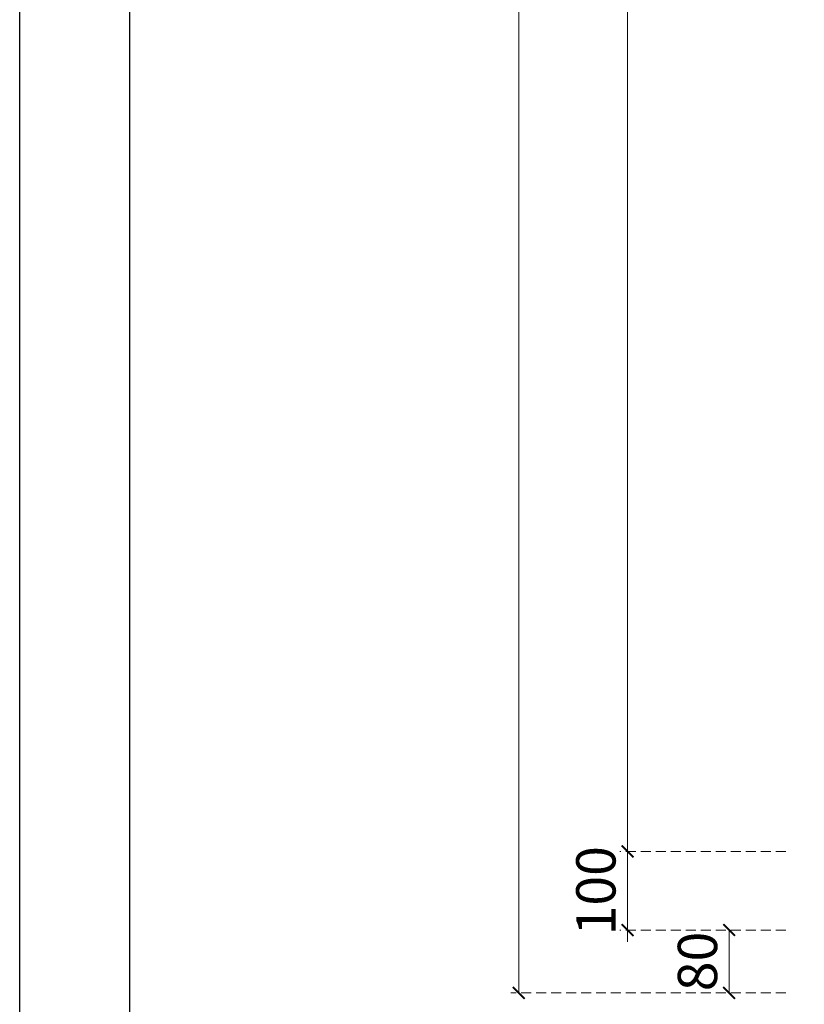
# Model space of a CAD drawing. Units: millimetres. Extents: x 15005 to 23405, y 3752 to 15632.
# Drawn here: x 15005 to 16003, y 5152 to 6405 of the extents above; entities that cross this region are included whole.
import ezdxf

# ---------------------------------------------------------------- set-up
doc = ezdxf.new("R2010")
doc.units = ezdxf.units.MM
doc.linetypes.add('HIDDEN', pattern=[9.525, 6.35, -3.175])
doc.layers.add('A-04.尺寸標註', color=4, linetype='Continuous')
doc.styles.add('新細明體', font='txt')
doc.dimstyles.new('20', dxfattribs={"dimtxt": 50, "dimasz": 15, "dimexe": 10, "dimexo": 10, "dimgap": 6, "dimtad": 2, "dimdec": 0, "dimtxsty": '新細明體', "dimblk": 'ARCHTICK', "dimcen": 5, "dimclrd": 8, "dimclre": 8, "dimclrt": 4, "dimadec": 0, "dimazin": 0, "dimtfac": 1, "dimtdec": 0, "dimtix": 1, "dimtmove": 2, "dimatfit": 3, "dimldrblk": 'OPEN90', "dimfxl": 1.25, "dimlwd": 9, "dimlwe": 9, "dimarcsym": 0})

# ---------------------------------------------------------------- blocks, each defined once
blk = doc.blocks.new('20')
for points in [[(-8400, 5940), (0, 5940), (0, 0), (-8400, 0)], [(-8260, 5800), (-140, 5800), (-140, 540.1), (-8260, 540.1)]]:
    blk.add_lwpolyline(points, close=True)
blk = doc.blocks.new('_ArchTick')
at = {"color": 0, "linetype": 'ByBlock', "const_width": 0.15}
blk.add_lwpolyline([(-0.5, -0.5), (0.5, 0.5)], dxfattribs=at)
blk = doc.blocks.new('*D95')
at = {"layer": 'A-04.尺寸標註', "color": 8, "linetype": 'HIDDEN', "lineweight": 9, "ltscale": 2, "transparency": 16777216}
for p, q in [((15979.2, 7846.6), (15768, 7846.6)), ((15979.2, 5346.6), (15768, 5346.6))]:
    blk.add_line(p, q, dxfattribs=at)
at = {"layer": 'A-04.尺寸標註', "color": 8, "lineweight": 9, "ltscale": 2, "transparency": 16777216}
blk.add_line((15778, 7846.6), (15778, 5346.6), dxfattribs=at)
at = {"layer": 'DEFPOINTS', "color": 0, "ltscale": 2, "transparency": 16777216}
for p in [(15989.2, 7846.6), (15778, 5346.6), (15989.2, 5346.6)]:
    blk.add_point(p, dxfattribs=at)
at = {"layer": 'A-04.尺寸標註', "color": 8, "lineweight": 9, "ltscale": 2, "transparency": 16777216, "xscale": 15, "yscale": 15, "zscale": 15}
for p, rotation in [((15778, 7846.6), 90), ((15778, 5346.6), 270)]:
    blk.add_blockref('_ArchTick', p, dxfattribs=dict(at, rotation=rotation))
at = {"layer": 'A-04.尺寸標註', "color": 4, "ltscale": 2, "transparency": 16777216, "insert": (15743.7, 6596.6), "char_height": 50, "attachment_point": 5, "rotation": 90, "style": '新細明體'}
blk.add_mtext('2500', dxfattribs=at)
blk = doc.blocks.new('_Open90')
at = {"color": 0, "linetype": 'ByBlock', "lineweight": -2}
for p, q in [((0, 0), (-1, 0)), ((-0.5, 0.5), (0, 0)), ((0, 0), (-0.5, -0.5))]:
    blk.add_line(p, q, dxfattribs=at)
blk = doc.blocks.new('*D96')
at = {"layer": 'A-04.尺寸標註', "color": 8, "lineweight": 9, "ltscale": 2, "transparency": 16777216}
for p, q in [((15778, 5346.6), (15778, 5361.6)), ((15778, 5346.6), (15778, 5246.6)), ((15778, 5246.6), (15778, 5231.6))]:
    blk.add_line(p, q, dxfattribs=at)
at = {"layer": 'A-04.尺寸標註', "color": 8, "linetype": 'HIDDEN', "lineweight": 9, "ltscale": 2, "transparency": 16777216}
for p, q in [((15979.2, 5346.6), (15768, 5346.6)), ((15979.2, 5246.6), (15768, 5246.6))]:
    blk.add_line(p, q, dxfattribs=at)
at = {"layer": 'DEFPOINTS', "color": 0, "ltscale": 2, "transparency": 16777216}
for p in [(15989.2, 5346.6), (15778, 5246.6), (15989.2, 5246.6)]:
    blk.add_point(p, dxfattribs=at)
at = {"layer": 'A-04.尺寸標註', "color": 8, "lineweight": 9, "ltscale": 2, "transparency": 16777216, "xscale": 15, "yscale": 15, "zscale": 15}
for p, rotation in [((15778, 5346.6), 270), ((15778, 5246.6), 90)]:
    blk.add_blockref('_ArchTick', p, dxfattribs=dict(at, rotation=rotation))
at = {"layer": 'A-04.尺寸標註', "color": 4, "ltscale": 2, "transparency": 16777216, "insert": (15744.2, 5296.6), "char_height": 50, "attachment_point": 5, "rotation": 90, "style": '新細明體'}
blk.add_mtext('100', dxfattribs=at)
blk = doc.blocks.new('*D97')
at = {"layer": 'A-04.尺寸標註', "color": 8, "linetype": 'HIDDEN', "lineweight": 9, "ltscale": 2, "transparency": 16777216}
for p, q in [((15979.2, 5246.6), (15897.2, 5246.6)), ((15979.2, 5166.6), (15897.2, 5166.6))]:
    blk.add_line(p, q, dxfattribs=at)
at = {"layer": 'A-04.尺寸標註', "color": 8, "lineweight": 9, "ltscale": 2, "transparency": 16777216}
blk.add_line((15907.2, 5246.6), (15907.2, 5166.6), dxfattribs=at)
at = {"layer": 'DEFPOINTS', "color": 0, "ltscale": 2, "transparency": 16777216}
for p in [(15989.2, 5246.6), (15907.2, 5166.6), (15989.2, 5166.6)]:
    blk.add_point(p, dxfattribs=at)
at = {"layer": 'A-04.尺寸標註', "color": 8, "lineweight": 9, "ltscale": 2, "transparency": 16777216, "xscale": 15, "yscale": 15, "zscale": 15}
for p, rotation in [((15907.2, 5246.6), 90), ((15907.2, 5166.6), 270)]:
    blk.add_blockref('_ArchTick', p, dxfattribs=dict(at, rotation=rotation))
at = {"layer": 'A-04.尺寸標註', "color": 4, "ltscale": 2, "transparency": 16777216, "insert": (15873.4, 5206.6), "char_height": 50, "attachment_point": 5, "rotation": 90, "style": '新細明體'}
blk.add_mtext('80', dxfattribs=at)
blk = doc.blocks.new('*D98')
at = {"layer": 'A-04.尺寸標註', "color": 8, "linetype": 'HIDDEN', "lineweight": 9, "ltscale": 2, "transparency": 16777216}
for p, q in [((15979.2, 7946.6), (15629.6, 7946.6)), ((15979.2, 5166.6), (15629.6, 5166.6))]:
    blk.add_line(p, q, dxfattribs=at)
at = {"layer": 'A-04.尺寸標註', "color": 8, "lineweight": 9, "ltscale": 2, "transparency": 16777216}
blk.add_line((15639.6, 5166.6), (15639.6, 7946.6), dxfattribs=at)
at = {"layer": 'DEFPOINTS', "color": 0, "ltscale": 2, "transparency": 16777216}
for p in [(15639.6, 7946.6), (15989.2, 7946.6), (15989.2, 5166.6)]:
    blk.add_point(p, dxfattribs=at)
at = {"layer": 'A-04.尺寸標註', "color": 8, "lineweight": 9, "ltscale": 2, "transparency": 16777216, "xscale": 15, "yscale": 15, "zscale": 15}
for p, rotation in [((15639.6, 7946.6), 90), ((15639.6, 5166.6), 270)]:
    blk.add_blockref('_ArchTick', p, dxfattribs=dict(at, rotation=rotation))
at = {"layer": 'A-04.尺寸標註', "color": 4, "ltscale": 2, "transparency": 16777216, "insert": (15605.8, 6556.6), "char_height": 50, "attachment_point": 5, "rotation": 90, "style": '新細明體'}
blk.add_mtext('2780', dxfattribs=at)

msp = doc.modelspace()

# ---------------------------------------------------------------- block references
msp.add_blockref('20', (23405.1, 3752))

# ---------------------------------------------------------------- dimensions: what is measured, and where the dimension line sits
at = {"layer": 'A-04.尺寸標註', "color": 8, "ltscale": 2}
for base, p1, p2, picture, middle in [((15639.6, 7946.6), (15989.2, 5166.6), (15989.2, 7946.6), '*D98', (15605.8, 6556.6)), ((15778, 5346.6), (15989.2, 7846.6), (15989.2, 5346.6), '*D95', (15743.7, 6596.6)), ((15778, 5246.6), (15989.2, 5346.6), (15989.2, 5246.6), '*D96', (15744.2, 5296.6)), ((15907.2, 5166.6), (15989.2, 5246.6), (15989.2, 5166.6), '*D97', (15873.4, 5206.6))]:
    dim = msp.add_linear_dim(base=base, p1=p1, p2=p2, angle=90, dimstyle='20', dxfattribs=at)
    dim.commit()
    dim.dimension.update_dxf_attribs({"geometry": picture, "text_midpoint": middle})

doc.saveas('drawing.dxf')
